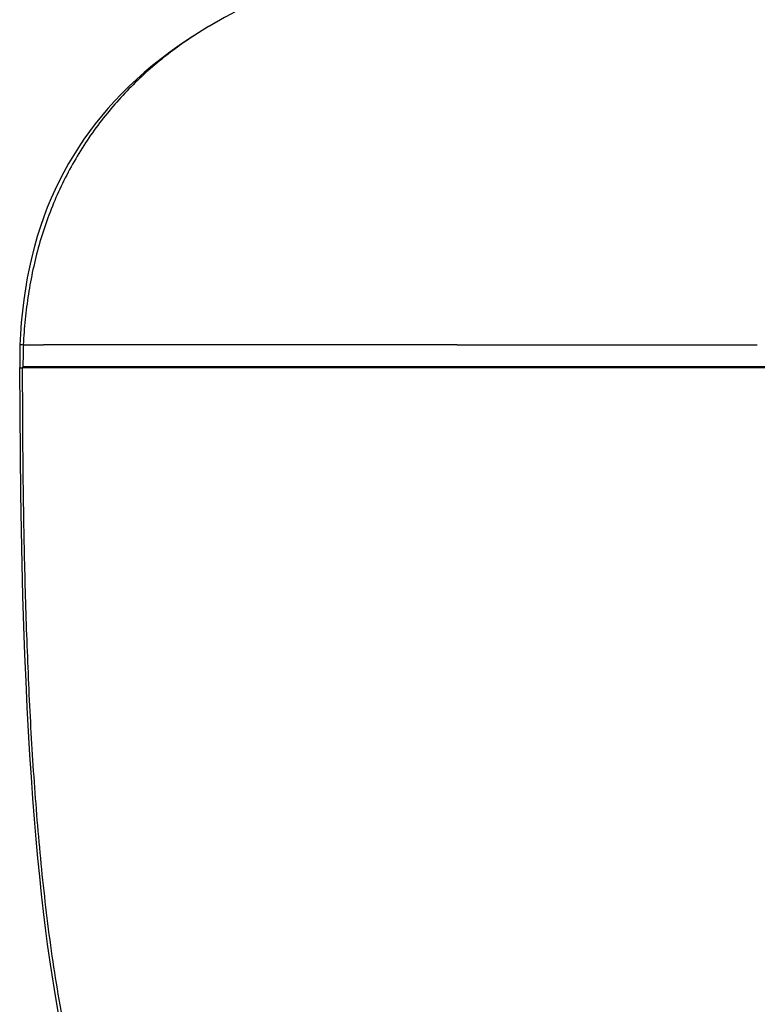
# Model space of a CAD drawing. Units: millimetres. Extents: x -872 to -152, y 1988 to 3034.
# Drawn here: x -872 to -785, y 2083 to 2199 of the extents above; entities that cross this region are included whole.
import ezdxf

# ---------------------------------------------------------------- set-up
doc = ezdxf.new("R2010")
doc.units = ezdxf.units.MM
doc.header["$LTSCALE"] = 30.734
doc.layers.add('MSBR-2', color=7, linetype='CONTINUOUS')

msp = doc.modelspace()

# ---------------------------------------------------------------- linework, layer by layer
at = {"layer": 'MSBR-2', "color": 7, "linetype": 'Continuous'}
for p, q in [((-848.17, 2198.64), (-848.27, 2198.59)), ((-871.52, 2159.67), (-871.53, 2159.02)), ((-871.51, 2160.5), (-871.51, 2160.5)), ((-865.49, 2160.5), (-868.73, 2160.5)), ((-858.89, 2160.5), (-865.49, 2160.5)), ((-819.96, 2160.5), (-858.89, 2160.5)), ((-793.23, 2160.5), (-784.58, 2160.5)), ((-871.53, 2159.02), (-871.53, 2158.38)), ((-871.53, 2158.38), (-871.53, 2157.84)), ((-871.54, 2157.8), (-871.19, 2157.8)), ((-871.53, 2157.84), (-871.53, 2157.84)), ((-871.53, 2157.84), (-871.52, 2157.84)), ((-662.05, 2157.8), (-871.19, 2157.8)), ((-662.49, 2157.9), (-871.11, 2157.9))]:
    msp.add_line(p, q, dxfattribs=at)
for points in [[(-844.07, 2200.88), (-844.9, 2200.43), (-845.73, 2199.99), (-846.56, 2199.53), (-847.39, 2199.08), (-848.35, 2198.54)], [(-848.27, 2198.59), (-849.26, 2198.02), (-850.46, 2197.29), (-851.63, 2196.55), (-852.75, 2195.79), (-853.83, 2195.02), (-854.87, 2194.23), (-855.88, 2193.43), (-856.85, 2192.62), (-857.78, 2191.79), (-858.67, 2190.95), (-859.53, 2190.1), (-860.35, 2189.24), (-861.14, 2188.36), (-861.89, 2187.47), (-862.62, 2186.57), (-863.31, 2185.66), (-863.97, 2184.73), (-864.61, 2183.78), (-865.21, 2182.83), (-865.78, 2181.86), (-866.33, 2180.87), (-866.86, 2179.86), (-867.36, 2178.82), (-867.83, 2177.77), (-868.28, 2176.68), (-868.7, 2175.58), (-869.09, 2174.44), (-869.46, 2173.28), (-869.8, 2172.1), (-870.12, 2170.88), (-870.4, 2169.65), (-870.65, 2168.39), (-870.87, 2167.11), (-871.06, 2165.8), (-871.22, 2164.48), (-871.35, 2163.14), (-871.45, 2161.77), (-871.51, 2160.5)], [(-871.51, 2160.5), (-871.51, 2160.31), (-871.52, 2159.67)], [(-871.53, 2157.84), (-871.53, 2157.84), (-871.53, 2157.82), (-871.54, 2157.81), (-871.54, 2157.8), (-871.54, 2157.8)], [(-871.54, 2157.8), (-871.53, 2152.59), (-871.49, 2147.6), (-871.44, 2142.93), (-871.37, 2138.63), (-871.29, 2134.65), (-871.19, 2130.89), (-871.08, 2127.33), (-870.96, 2123.99), (-870.83, 2120.81), (-870.68, 2117.78), (-870.53, 2114.9), (-870.37, 2112.15), (-870.2, 2109.51), (-870.02, 2106.99), (-869.83, 2104.56), (-869.64, 2102.22), (-869.43, 2099.97), (-869.22, 2097.8), (-869, 2095.71), (-868.77, 2093.69), (-868.53, 2091.73), (-868.28, 2089.83), (-868.02, 2087.99), (-867.76, 2086.21), (-867.48, 2084.48), (-867.2, 2082.8), (-866.91, 2081.17)]]:
    msp.add_lwpolyline(points, dxfattribs=at)
for centre, radius, start, end in [((-823.96, 2155.35), 49.61, 119.4496, 120.06), ((-814.4, 2158.19), 56.75, 177.6611, 180.3027)]:
    msp.add_arc(centre, radius, start, end, dxfattribs=at)
for points, knots in [([(-848.81, 2198.28), (-850.33, 2197.4), (-853.33, 2195.44), (-857.52, 2191.95), (-860.7, 2188.53), (-863, 2185.51), (-865.13, 2182.26), (-867.39, 2177.9), (-869.04, 2173.24), (-870, 2169.39), (-870.54, 2166.46), (-870.92, 2163.49), (-871.06, 2161.51), (-871.11, 2160.51)], [0, 0, 0, 0, 0.114899, 0.233911, 0.356602, 0.419165, 0.48239, 0.610313, 0.739621, 0.804608, 0.869696, 0.934839, 1, 1, 1, 1]), ([(-871.51, 2160.5), (-871.51, 2160.5), (-871.5, 2160.51), (-871.46, 2160.52), (-871.41, 2160.52), (-871.34, 2160.52), (-871.24, 2160.52), (-871.16, 2160.51), (-871.11, 2160.51)], [0, 0, 0, 0, 0.028788, 0.081331, 0.272675, 0.412025, 0.580209, 1, 1, 1, 1]), ([(-871.11, 2160.51), (-870.74, 2160.51), (-869.95, 2160.5), (-869.16, 2160.5), (-868.73, 2160.5)], [0, 0, 0, 0, 0.458628, 1, 1, 1, 1]), ([(-819.96, 2160.5), (-818.85, 2160.49), (-816.62, 2160.49), (-813.28, 2160.49), (-809.94, 2160.5), (-805.49, 2160.5), (-799.92, 2160.5), (-795.46, 2160.5), (-793.23, 2160.5)], [0, 0, 0, 0, 0.124957, 0.249935, 0.374927, 0.499929, 0.749951, 1, 1, 1, 1]), ([(-871.19, 2157.8), (-871.19, 2157.81), (-871.18, 2157.83), (-871.16, 2157.88), (-871.13, 2157.9), (-871.11, 2157.9)], [0, 0, 0, 0, 0.266092, 0.536839, 1, 1, 1, 1]), ([(-665.62, 2090.41), (-665.85, 2088.7), (-666.35, 2085.28), (-667.25, 2080.17), (-668.33, 2075.09), (-669.65, 2070.04), (-671.27, 2065.06), (-672.94, 2061), (-674.52, 2057.85), (-675.84, 2055.55), (-677.33, 2053.33), (-678.99, 2051.21), (-680.84, 2049.24), (-682.9, 2047.46), (-685.14, 2045.91), (-688.29, 2044.18), (-691.64, 2042.9), (-695.05, 2041.95), (-698.46, 2041.18), (-702.76, 2040.47), (-707.93, 2039.9), (-713.09, 2039.5), (-718.25, 2039.23), (-723.4, 2039.04), (-730.26, 2038.87), (-738.83, 2038.76), (-749.11, 2038.71), (-759.38, 2038.7), (-769.65, 2038.7), (-779.91, 2038.7), (-790.19, 2038.73), (-800.47, 2038.82), (-809.04, 2038.99), (-815.91, 2039.25), (-821.07, 2039.54), (-826.23, 2039.95), (-831.4, 2040.55), (-835.69, 2041.29), (-839.11, 2042.1), (-842.51, 2043.09), (-845.84, 2044.43), (-848.96, 2046.23), (-851.16, 2047.83), (-853.18, 2049.66), (-854.99, 2051.67), (-856.6, 2053.81), (-858.05, 2056.05), (-859.35, 2058.37), (-860.89, 2061.54), (-862.52, 2065.61), (-864.1, 2070.6), (-865.39, 2075.65), (-866.45, 2080.74), (-867.62, 2087.54), (-868.73, 2096.09), (-869.66, 2106.37), (-870.31, 2116.66), (-870.74, 2126.94), (-871.02, 2137.23), (-871.16, 2147.51), (-871.19, 2154.37), (-871.19, 2157.8)], [0, 0, 0, 0, 0.015543, 0.031114, 0.04672, 0.062376, 0.078097, 0.093907, 0.101855, 0.109836, 0.11785, 0.125916, 0.134046, 0.142212, 0.150376, 0.158503, 0.174567, 0.182518, 0.190423, 0.206124, 0.221731, 0.237277, 0.252785, 0.268266, 0.283729, 0.31462, 0.345484, 0.376331, 0.40717, 0.438013, 0.468868, 0.499745, 0.530661, 0.546145, 0.561656, 0.577208, 0.592823, 0.608538, 0.616452, 0.624415, 0.640505, 0.648642, 0.65681, 0.664971, 0.673089, 0.681141, 0.689147, 0.69712, 0.705062, 0.72086, 0.736573, 0.752223, 0.767825, 0.783392, 0.81445, 0.845444, 0.876397, 0.907322, 0.938227, 0.969119, 1, 1, 1, 1]), ([(-809.54, 2157.8), (-809.54, 2157.81), (-809.54, 2157.83), (-809.54, 2157.85), (-809.54, 2157.86), (-809.54, 2157.88), (-809.54, 2157.89), (-809.54, 2157.89), (-809.54, 2157.9), (-809.54, 2157.9)], [0, 0, 0, 0, 0.369717, 0.548318, 0.706055, 0.832316, 0.924066, 0.980201, 1, 1, 1, 1])]:
    msp.add_open_spline(points, degree=3, knots=knots, dxfattribs=at)

doc.saveas('drawing.dxf')
